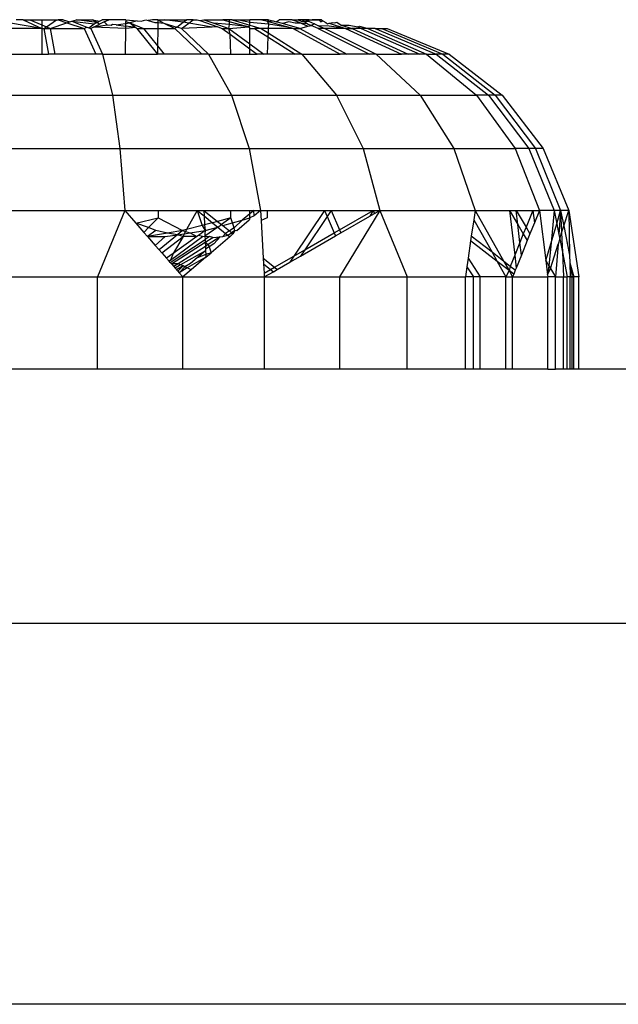
# Model space of a CAD drawing. Units: metres. Extents: x -2.59 to 1.44, y -1.91 to 2.2.
# Drawn here: x -0.64 to -0.63, y 0.67 to 0.69 of the extents above; entities that cross this region are included whole.
import ezdxf

# ---------------------------------------------------------------- set-up
doc = ezdxf.new("R2010")
doc.units = ezdxf.units.M

msp = doc.modelspace()

# ---------------------------------------------------------------- linework, layer by layer
for p, q in [((-0.63831, 0.689823), (-0.638833, 0.68991)), ((-0.638606, 0.689961), (-0.638712, 0.689961)), ((-0.638606, 0.689961), (-0.63831, 0.689823)), ((-0.638606, 0.689961), (-0.638501, 0.689961)), ((-0.638501, 0.689961), (-0.63831, 0.68988)), ((-0.638501, 0.689961), (-0.63831, 0.689961)), ((-0.63831, 0.689961), (-0.63831, 0.68988)), ((-0.63831, 0.689961), (-0.638081, 0.689961)), ((-0.638238, 0.689849), (-0.638081, 0.689961)), ((-0.638177, 0.689823), (-0.637919, 0.68991)), ((-0.638081, 0.689961), (-0.638054, 0.689961)), ((-0.638054, 0.689961), (-0.637919, 0.68991)), ((-0.637976, 0.689961), (-0.638054, 0.689961)), ((-0.637976, 0.689961), (-0.637868, 0.689927)), ((-0.637919, 0.68991), (-0.637868, 0.689927)), ((-0.637919, 0.68991), (-0.637643, 0.689823)), ((-0.637868, 0.689927), (-0.637838, 0.689937)), ((-0.637838, 0.689937), (-0.637767, 0.689961)), ((-0.637838, 0.689937), (-0.637602, 0.689843)), ((-0.637838, 0.689937), (-0.637489, 0.689898)), ((-0.637767, 0.689961), (-0.637512, 0.689961)), ((-0.637446, 0.689919), (-0.637767, 0.689961)), ((-0.637512, 0.689961), (-0.637404, 0.68994)), ((-0.637446, 0.689919), (-0.637512, 0.689961)), ((-0.637489, 0.689898), (-0.637446, 0.689919)), ((-0.637446, 0.689919), (-0.637404, 0.68994)), ((-0.637403, 0.689889), (-0.637446, 0.689919)), ((-0.637404, 0.68994), (-0.63736, 0.689961)), ((-0.637329, 0.689925), (-0.637403, 0.689889)), ((-0.637255, 0.689961), (-0.63736, 0.689961)), ((-0.637329, 0.689925), (-0.637255, 0.689961)), ((-0.637279, 0.689875), (-0.637329, 0.689925)), ((-0.636986, 0.689961), (-0.637255, 0.689961)), ((-0.637141, 0.68988), (-0.636926, 0.68991)), ((-0.636987, 0.68986), (-0.636986, 0.689934)), ((-0.636986, 0.689961), (-0.636986, 0.689934)), ((-0.636986, 0.689961), (-0.636812, 0.689941)), ((-0.636986, 0.689934), (-0.636926, 0.68991)), ((-0.636812, 0.689941), (-0.636926, 0.68991)), ((-0.636926, 0.68991), (-0.636708, 0.689823)), ((-0.636926, 0.68991), (-0.636833, 0.68984)), ((-0.636812, 0.689941), (-0.636745, 0.689936)), ((-0.636745, 0.689936), (-0.636672, 0.689961)), ((-0.636672, 0.689961), (-0.636639, 0.689951)), ((-0.636568, 0.689961), (-0.636639, 0.689951)), ((-0.636639, 0.689951), (-0.636531, 0.689918)), ((-0.636484, 0.689961), (-0.636568, 0.689961)), ((-0.636531, 0.689918), (-0.636484, 0.689915)), ((-0.636484, 0.689915), (-0.636485, 0.689823)), ((-0.636484, 0.689961), (-0.636379, 0.689961)), ((-0.636484, 0.689961), (-0.636388, 0.689907)), ((-0.636484, 0.689961), (-0.636484, 0.689915)), ((-0.636484, 0.689915), (-0.636388, 0.689907)), ((-0.636388, 0.689907), (-0.636188, 0.689846)), ((-0.636388, 0.689907), (-0.636218, 0.689823)), ((-0.636088, 0.689921), (-0.636379, 0.689961)), ((-0.636379, 0.689961), (-0.636035, 0.689961)), ((-0.636188, 0.689846), (-0.636088, 0.689921)), ((-0.636113, 0.689823), (-0.635999, 0.689909)), ((-0.636088, 0.689921), (-0.636035, 0.689961)), ((-0.635999, 0.689909), (-0.636088, 0.689921)), ((-0.63593, 0.689961), (-0.636035, 0.689961)), ((-0.635999, 0.689909), (-0.63593, 0.689961)), ((-0.63563, 0.689845), (-0.635999, 0.689909)), ((-0.63593, 0.689961), (-0.635864, 0.689961)), ((-0.635864, 0.689961), (-0.635826, 0.689948)), ((-0.635826, 0.689948), (-0.635759, 0.689961)), ((-0.635826, 0.689948), (-0.635539, 0.689847)), ((-0.635759, 0.689961), (-0.635464, 0.689961)), ((-0.635759, 0.689961), (-0.635601, 0.689905)), ((-0.635601, 0.689905), (-0.635368, 0.689823)), ((-0.635355, 0.689887), (-0.635601, 0.689905)), ((-0.635359, 0.689961), (-0.635464, 0.689961)), ((-0.635464, 0.689961), (-0.635054, 0.689849)), ((-0.635314, 0.689961), (-0.635359, 0.689961)), ((-0.635355, 0.689887), (-0.635359, 0.689961)), ((-0.635314, 0.689961), (-0.635209, 0.689961)), ((-0.635314, 0.689961), (-0.635038, 0.689873)), ((-0.635209, 0.689961), (-0.635038, 0.689961)), ((-0.635209, 0.689961), (-0.635038, 0.689921)), ((-0.635038, 0.689921), (-0.635038, 0.689961)), ((-0.634867, 0.689961), (-0.635038, 0.689961)), ((-0.635038, 0.689873), (-0.635038, 0.689921)), ((-0.635038, 0.689921), (-0.634745, 0.689894)), ((-0.634743, 0.689961), (-0.634867, 0.689961)), ((-0.634759, 0.689932), (-0.634867, 0.689961)), ((-0.634743, 0.689961), (-0.634759, 0.689932)), ((-0.634759, 0.689932), (-0.63467, 0.689941)), ((-0.634475, 0.689856), (-0.634759, 0.689932)), ((-0.634759, 0.689932), (-0.634745, 0.689894)), ((-0.634743, 0.689961), (-0.63467, 0.689941)), ((-0.63467, 0.689941), (-0.634624, 0.689928)), ((-0.634624, 0.689928), (-0.634573, 0.689961)), ((-0.634524, 0.6899), (-0.634624, 0.689928)), ((-0.634372, 0.689961), (-0.634573, 0.689961)), ((-0.634425, 0.689928), (-0.634524, 0.6899)), ((-0.634324, 0.689905), (-0.634425, 0.689928)), ((-0.634372, 0.689961), (-0.634275, 0.689961)), ((-0.63423, 0.689907), (-0.634372, 0.689961)), ((-0.63423, 0.689907), (-0.634324, 0.689905)), ((-0.63421, 0.689961), (-0.634275, 0.689961)), ((-0.634275, 0.689961), (-0.634227, 0.68994)), ((-0.634129, 0.689897), (-0.63423, 0.689907)), ((-0.63423, 0.689907), (-0.634122, 0.689859)), ((-0.634227, 0.68994), (-0.634175, 0.689932)), ((-0.63417, 0.689961), (-0.63421, 0.689961)), ((-0.63421, 0.689961), (-0.634175, 0.689932)), ((-0.634175, 0.689932), (-0.634113, 0.689936)), ((-0.634175, 0.689932), (-0.634129, 0.689897)), ((-0.634105, 0.689961), (-0.63417, 0.689961)), ((-0.63417, 0.689961), (-0.634113, 0.689936)), ((-0.634113, 0.689936), (-0.634105, 0.689961)), ((-0.634113, 0.689936), (-0.634021, 0.689895)), ((-0.634105, 0.689961), (-0.634054, 0.689961)), ((-0.633982, 0.689961), (-0.634054, 0.689961)), ((-0.634054, 0.689961), (-0.633949, 0.689961)), ((-0.633908, 0.689961), (-0.633982, 0.689961)), ((-0.633949, 0.689961), (-0.633982, 0.689961)), ((-0.633949, 0.689961), (-0.633908, 0.689961)), ((-0.633949, 0.689961), (-0.633922, 0.689926)), ((-0.633922, 0.689926), (-0.633886, 0.689945)), ((-0.633908, 0.689961), (-0.633886, 0.689945)), ((-0.633886, 0.689945), (-0.633843, 0.689917)), ((-0.633843, 0.689917), (-0.633816, 0.689897)), ((-0.633816, 0.689897), (-0.633791, 0.689908)), ((-0.633791, 0.689908), (-0.633729, 0.689916)), ((-0.633791, 0.689908), (-0.633532, 0.689823)), ((-0.633729, 0.689916), (-0.633697, 0.689912)), ((-0.633697, 0.689912), (-0.633669, 0.689922)), ((-0.633669, 0.689922), (-0.633597, 0.689876)), ((-0.63831, 0.689823), (-0.638903, 0.689823)), ((-0.63831, 0.68988), (-0.638238, 0.689849)), ((-0.63831, 0.68988), (-0.63831, 0.689823)), ((-0.63831, 0.689823), (-0.63831, 0.689419)), ((-0.63831, 0.689823), (-0.638281, 0.689823)), ((-0.638281, 0.689823), (-0.638238, 0.689849)), ((-0.638281, 0.689823), (-0.638208, 0.689419)), ((-0.638281, 0.689823), (-0.638177, 0.689823)), ((-0.638238, 0.689849), (-0.638177, 0.689823)), ((-0.638177, 0.689823), (-0.638104, 0.689419)), ((-0.638177, 0.689823), (-0.637643, 0.689823)), ((-0.637643, 0.689823), (-0.637602, 0.689843)), ((-0.637643, 0.689823), (-0.637461, 0.689419)), ((-0.637602, 0.689843), (-0.637571, 0.689833)), ((-0.637602, 0.689843), (-0.637538, 0.689823)), ((-0.637571, 0.689833), (-0.637489, 0.689898)), ((-0.637495, 0.689844), (-0.637538, 0.689823)), ((-0.637538, 0.689823), (-0.637357, 0.689419)), ((-0.637495, 0.689844), (-0.637403, 0.689889)), ((-0.637279, 0.689875), (-0.637495, 0.689844)), ((-0.636988, 0.689823), (-0.637495, 0.689844)), ((-0.63722, 0.689868), (-0.637279, 0.689875)), ((-0.637196, 0.689887), (-0.63722, 0.689868)), ((-0.637141, 0.68988), (-0.637196, 0.689887)), ((-0.637141, 0.68988), (-0.636987, 0.68986)), ((-0.636993, 0.689419), (-0.636988, 0.689823)), ((-0.636988, 0.689823), (-0.636987, 0.68986)), ((-0.636833, 0.68984), (-0.636988, 0.689823)), ((-0.636833, 0.68984), (-0.636987, 0.68986)), ((-0.636833, 0.68984), (-0.636813, 0.689823)), ((-0.636813, 0.689823), (-0.63649, 0.689419)), ((-0.636813, 0.689823), (-0.636708, 0.689823)), ((-0.636708, 0.689823), (-0.636488, 0.689548)), ((-0.636708, 0.689823), (-0.636485, 0.689823)), ((-0.636485, 0.689823), (-0.636488, 0.689548)), ((-0.636485, 0.689823), (-0.636218, 0.689823)), ((-0.636188, 0.689846), (-0.636218, 0.689823)), ((-0.636218, 0.689823), (-0.635794, 0.689419)), ((-0.636113, 0.689823), (-0.636188, 0.689846)), ((-0.63563, 0.689845), (-0.636113, 0.689823)), ((-0.636113, 0.689823), (-0.635689, 0.689419)), ((-0.635539, 0.689847), (-0.63563, 0.689845)), ((-0.635539, 0.689847), (-0.635473, 0.689823)), ((-0.635473, 0.689823), (-0.635348, 0.689732)), ((-0.635473, 0.689823), (-0.635368, 0.689823)), ((-0.635368, 0.689823), (-0.635355, 0.689887)), ((-0.635368, 0.689823), (-0.635054, 0.689849)), ((-0.635368, 0.689823), (-0.635038, 0.68958)), ((-0.635348, 0.689732), (-0.635368, 0.689823)), ((-0.635054, 0.689849), (-0.635355, 0.689887)), ((-0.635054, 0.689849), (-0.635038, 0.689873)), ((-0.635054, 0.689849), (-0.635038, 0.689823)), ((-0.635038, 0.689873), (-0.634857, 0.689823)), ((-0.635038, 0.689823), (-0.634962, 0.689823)), ((-0.635038, 0.68958), (-0.635038, 0.689823)), ((-0.634857, 0.689823), (-0.634962, 0.689823)), ((-0.634962, 0.689823), (-0.634752, 0.68969)), ((-0.634748, 0.689823), (-0.634857, 0.689823)), ((-0.634857, 0.689823), (-0.63475, 0.689755)), ((-0.63475, 0.689755), (-0.634752, 0.68969)), ((-0.634748, 0.689823), (-0.63475, 0.689755)), ((-0.63475, 0.689755), (-0.63422, 0.689419)), ((-0.634745, 0.689894), (-0.634748, 0.689823)), ((-0.634354, 0.689823), (-0.634748, 0.689823)), ((-0.634745, 0.689894), (-0.634475, 0.689856)), ((-0.634249, 0.689823), (-0.634524, 0.6899)), ((-0.634354, 0.689823), (-0.634475, 0.689856)), ((-0.634354, 0.689823), (-0.633614, 0.689419)), ((-0.634354, 0.689823), (-0.634249, 0.689823)), ((-0.634249, 0.689823), (-0.634122, 0.689859)), ((-0.634249, 0.689823), (-0.633509, 0.689419)), ((-0.634129, 0.689897), (-0.634073, 0.689872)), ((-0.634122, 0.689859), (-0.634073, 0.689872)), ((-0.634021, 0.689895), (-0.634073, 0.689872)), ((-0.633962, 0.689823), (-0.634073, 0.689872)), ((-0.634021, 0.689895), (-0.633957, 0.689867)), ((-0.633962, 0.689823), (-0.633155, 0.689419)), ((-0.633857, 0.689823), (-0.633962, 0.689823)), ((-0.633957, 0.689867), (-0.633857, 0.689823)), ((-0.63379, 0.689861), (-0.633957, 0.689867)), ((-0.633857, 0.689823), (-0.63305, 0.689419)), ((-0.633532, 0.689823), (-0.633857, 0.689823)), ((-0.633532, 0.689823), (-0.63379, 0.689861)), ((-0.633597, 0.689876), (-0.633514, 0.689877)), ((-0.633597, 0.689876), (-0.633427, 0.689823)), ((-0.633532, 0.689823), (-0.632652, 0.689419)), ((-0.633532, 0.689823), (-0.633427, 0.689823)), ((-0.633514, 0.689877), (-0.633472, 0.689873)), ((-0.633472, 0.689873), (-0.633337, 0.68985)), ((-0.633427, 0.689823), (-0.632547, 0.689419)), ((-0.633286, 0.689823), (-0.633427, 0.689823)), ((-0.633337, 0.68985), (-0.633309, 0.689857)), ((-0.633286, 0.689823), (-0.633337, 0.68985)), ((-0.633309, 0.689857), (-0.633181, 0.689823)), ((-0.633286, 0.689823), (-0.632364, 0.689419)), ((-0.633181, 0.689823), (-0.633286, 0.689823)), ((-0.633181, 0.689823), (-0.632259, 0.689419)), ((-0.633063, 0.689823), (-0.633181, 0.689823)), ((-0.633063, 0.689823), (-0.632104, 0.689419)), ((-0.633063, 0.689823), (-0.632958, 0.689823)), ((-0.632958, 0.689823), (-0.631999, 0.689419)), ((-0.632958, 0.689823), (-0.632874, 0.689823)), ((-0.632874, 0.689823), (-0.6319, 0.689419)), ((-0.635334, 0.689419), (-0.635348, 0.689732)), ((-0.635348, 0.689732), (-0.635038, 0.689503)), ((-0.634752, 0.68969), (-0.634762, 0.689419)), ((-0.634752, 0.68969), (-0.634325, 0.689419)), ((-0.636488, 0.689548), (-0.63649, 0.689419)), ((-0.636488, 0.689548), (-0.636385, 0.689419)), ((-0.635038, 0.68958), (-0.634818, 0.689419)), ((-0.635038, 0.689503), (-0.635038, 0.68958)), ((-0.635038, 0.689503), (-0.634923, 0.689419)), ((-0.635038, 0.689419), (-0.635038, 0.689503)), ((-0.638903, 0.689419), (-0.63831, 0.689419)), ((-0.63831, 0.689419), (-0.638208, 0.689419)), ((-0.638104, 0.689419), (-0.638208, 0.689419)), ((-0.637461, 0.689419), (-0.638104, 0.689419)), ((-0.637357, 0.689419), (-0.637461, 0.689419)), ((-0.637357, 0.689419), (-0.637201, 0.688775)), ((-0.637357, 0.689419), (-0.636993, 0.689419)), ((-0.636993, 0.689419), (-0.63649, 0.689419)), ((-0.636385, 0.689419), (-0.63649, 0.689419)), ((-0.635794, 0.689419), (-0.636385, 0.689419)), ((-0.635689, 0.689419), (-0.635794, 0.689419)), ((-0.635689, 0.689419), (-0.635325, 0.688775)), ((-0.635689, 0.689419), (-0.635334, 0.689419)), ((-0.635334, 0.689419), (-0.635038, 0.689419)), ((-0.635038, 0.689419), (-0.634923, 0.689419)), ((-0.634818, 0.689419), (-0.634923, 0.689419)), ((-0.634762, 0.689419), (-0.634818, 0.689419)), ((-0.634325, 0.689419), (-0.634762, 0.689419)), ((-0.63422, 0.689419), (-0.634325, 0.689419)), ((-0.63422, 0.689419), (-0.633673, 0.688775)), ((-0.63422, 0.689419), (-0.633614, 0.689419)), ((-0.633509, 0.689419), (-0.633614, 0.689419)), ((-0.633155, 0.689419), (-0.633509, 0.689419)), ((-0.63305, 0.689419), (-0.633155, 0.689419)), ((-0.63305, 0.689419), (-0.632357, 0.688775)), ((-0.63305, 0.689419), (-0.632652, 0.689419)), ((-0.632547, 0.689419), (-0.632652, 0.689419)), ((-0.632364, 0.689419), (-0.632547, 0.689419)), ((-0.632259, 0.689419), (-0.632364, 0.689419)), ((-0.632259, 0.689419), (-0.631467, 0.688775)), ((-0.632259, 0.689419), (-0.632104, 0.689419)), ((-0.631999, 0.689419), (-0.632104, 0.689419)), ((-0.632104, 0.689419), (-0.631279, 0.688775)), ((-0.6319, 0.689419), (-0.631999, 0.689419)), ((-0.631999, 0.689419), (-0.631175, 0.688775)), ((-0.6319, 0.689419), (-0.631064, 0.688775)), ((-0.639172, 0.688775), (-0.637201, 0.688775)), ((-0.637201, 0.688775), (-0.635325, 0.688775)), ((-0.637201, 0.688775), (-0.637081, 0.687936)), ((-0.635325, 0.688775), (-0.633673, 0.688775)), ((-0.635325, 0.688775), (-0.635046, 0.687936)), ((-0.633673, 0.688775), (-0.632357, 0.688775)), ((-0.633673, 0.688775), (-0.633253, 0.687936)), ((-0.632357, 0.688775), (-0.631467, 0.688775)), ((-0.632357, 0.688775), (-0.631826, 0.687936)), ((-0.631467, 0.688775), (-0.63086, 0.687936)), ((-0.631279, 0.688775), (-0.631467, 0.688775)), ((-0.631175, 0.688775), (-0.631279, 0.688775)), ((-0.631279, 0.688775), (-0.630647, 0.687936)), ((-0.631064, 0.688775), (-0.631175, 0.688775)), ((-0.631175, 0.688775), (-0.630542, 0.687936)), ((-0.631064, 0.688775), (-0.630422, 0.687936)), ((-0.63922, 0.687936), (-0.637081, 0.687936)), ((-0.637081, 0.687936), (-0.635046, 0.687936)), ((-0.637081, 0.687936), (-0.637006, 0.686959)), ((-0.635046, 0.687936), (-0.633253, 0.687936)), ((-0.635046, 0.687936), (-0.63487, 0.686959)), ((-0.633253, 0.687936), (-0.631826, 0.687936)), ((-0.633253, 0.687936), (-0.632989, 0.686959)), ((-0.631826, 0.687936), (-0.63086, 0.687936)), ((-0.631826, 0.687936), (-0.631491, 0.686959)), ((-0.63086, 0.687936), (-0.630478, 0.686959)), ((-0.630647, 0.687936), (-0.63086, 0.687936)), ((-0.630542, 0.687936), (-0.630647, 0.687936)), ((-0.630647, 0.687936), (-0.630249, 0.686959)), ((-0.630422, 0.687936), (-0.630542, 0.687936)), ((-0.630542, 0.687936), (-0.630145, 0.686959)), ((-0.630422, 0.687936), (-0.630019, 0.686959)), ((-0.639251, 0.686959), (-0.637006, 0.686959)), ((-0.637006, 0.686959), (-0.637432, 0.685911)), ((-0.637006, 0.686959), (-0.63648, 0.686959)), ((-0.637006, 0.686959), (-0.63683, 0.686758)), ((-0.63683, 0.686758), (-0.63648, 0.686841)), ((-0.63648, 0.686841), (-0.63663, 0.686688)), ((-0.63648, 0.686959), (-0.63648, 0.686841)), ((-0.63648, 0.686959), (-0.635867, 0.686959)), ((-0.63648, 0.686841), (-0.636098, 0.68664)), ((-0.635867, 0.686959), (-0.636034, 0.686657)), ((-0.635867, 0.686959), (-0.635789, 0.686721)), ((-0.635867, 0.686959), (-0.635758, 0.686872)), ((-0.635867, 0.686959), (-0.635762, 0.686959)), ((-0.635762, 0.686959), (-0.635546, 0.686785)), ((-0.635762, 0.686959), (-0.635334, 0.686959)), ((-0.635762, 0.686959), (-0.635758, 0.686872)), ((-0.635758, 0.686872), (-0.635625, 0.686765)), ((-0.635758, 0.686872), (-0.635752, 0.686731)), ((-0.635334, 0.686841), (-0.635546, 0.686785)), ((-0.635334, 0.686841), (-0.635484, 0.686736)), ((-0.635334, 0.686841), (-0.635334, 0.686959)), ((-0.635334, 0.686959), (-0.635038, 0.686959)), ((-0.63531, 0.686763), (-0.635334, 0.686841)), ((-0.63531, 0.686763), (-0.635156, 0.686807)), ((-0.635156, 0.686807), (-0.635284, 0.686683)), ((-0.635049, 0.686806), (-0.635243, 0.686639)), ((-0.635038, 0.686907), (-0.635156, 0.686807)), ((-0.635156, 0.686807), (-0.635038, 0.686841)), ((-0.635038, 0.686841), (-0.635049, 0.686806)), ((-0.635038, 0.686907), (-0.635038, 0.686959)), ((-0.635038, 0.686959), (-0.634975, 0.686959)), ((-0.634975, 0.686959), (-0.635038, 0.686907)), ((-0.635038, 0.686841), (-0.635038, 0.686907)), ((-0.63497, 0.686874), (-0.635038, 0.686841)), ((-0.63497, 0.686874), (-0.634975, 0.686959)), ((-0.634975, 0.686959), (-0.63487, 0.686959)), ((-0.63487, 0.686959), (-0.63497, 0.686874)), ((-0.63487, 0.686959), (-0.634762, 0.686959)), ((-0.63487, 0.686959), (-0.634861, 0.686799)), ((-0.634762, 0.686841), (-0.634861, 0.686799)), ((-0.634762, 0.686959), (-0.634762, 0.686841)), ((-0.634762, 0.686959), (-0.63386, 0.686959)), ((-0.63386, 0.686959), (-0.634343, 0.686241)), ((-0.633819, 0.686864), (-0.634172, 0.686339)), ((-0.63386, 0.686959), (-0.633819, 0.686864)), ((-0.63386, 0.686959), (-0.633755, 0.686959)), ((-0.633755, 0.686959), (-0.633819, 0.686864)), ((-0.633819, 0.686864), (-0.633708, 0.686606)), ((-0.633755, 0.686959), (-0.633624, 0.686654)), ((-0.633755, 0.686959), (-0.633094, 0.686959)), ((-0.632989, 0.686959), (-0.633624, 0.685911)), ((-0.633624, 0.686654), (-0.633094, 0.686959)), ((-0.633603, 0.686606), (-0.63315, 0.686867)), ((-0.633094, 0.686959), (-0.63315, 0.686867)), ((-0.63315, 0.686867), (-0.633074, 0.686911)), ((-0.633094, 0.686959), (-0.632989, 0.686959)), ((-0.633094, 0.686959), (-0.633074, 0.686911)), ((-0.633074, 0.686911), (-0.632989, 0.686959)), ((-0.632989, 0.686959), (-0.631491, 0.686959)), ((-0.632989, 0.686959), (-0.63256, 0.685911)), ((-0.631513, 0.686812), (-0.631551, 0.686552)), ((-0.631491, 0.686959), (-0.631513, 0.686812)), ((-0.631513, 0.686812), (-0.631225, 0.686299)), ((-0.631491, 0.686959), (-0.630952, 0.686959)), ((-0.631491, 0.686959), (-0.631039, 0.686156)), ((-0.630952, 0.686959), (-0.630868, 0.686253)), ((-0.630952, 0.686959), (-0.630821, 0.686738)), ((-0.630952, 0.686959), (-0.630847, 0.686959)), ((-0.630821, 0.686738), (-0.630847, 0.686959)), ((-0.630847, 0.686959), (-0.63069, 0.686694)), ((-0.630847, 0.686959), (-0.630583, 0.686959)), ((-0.630583, 0.686959), (-0.63069, 0.686694)), ((-0.630583, 0.686959), (-0.630558, 0.686761)), ((-0.630583, 0.686959), (-0.630478, 0.686959)), ((-0.630478, 0.686959), (-0.630558, 0.686761)), ((-0.630249, 0.686959), (-0.630478, 0.686959)), ((-0.630478, 0.686959), (-0.63038, 0.686171)), ((-0.630249, 0.686959), (-0.630297, 0.686447)), ((-0.630145, 0.686959), (-0.630249, 0.686959)), ((-0.630249, 0.686959), (-0.630207, 0.686749)), ((-0.630207, 0.686749), (-0.630145, 0.686959)), ((-0.630145, 0.686959), (-0.630174, 0.686581)), ((-0.630019, 0.686959), (-0.630145, 0.686959)), ((-0.630145, 0.686959), (-0.630096, 0.686714)), ((-0.630145, 0.686959), (-0.63013, 0.686604)), ((-0.630096, 0.686714), (-0.630019, 0.686959)), ((-0.630019, 0.686959), (-0.629859, 0.685911)), ((-0.630019, 0.686959), (-0.630004, 0.686255)), ((-0.63663, 0.686688), (-0.63683, 0.686758)), ((-0.63683, 0.686758), (-0.636703, 0.686613)), ((-0.63663, 0.686688), (-0.636703, 0.686613)), ((-0.636515, 0.68664), (-0.63663, 0.686688)), ((-0.636034, 0.686657), (-0.636098, 0.68664)), ((-0.636034, 0.686657), (-0.636051, 0.686626)), ((-0.635789, 0.686721), (-0.636034, 0.686657)), ((-0.635752, 0.686731), (-0.635789, 0.686721)), ((-0.635789, 0.686721), (-0.635739, 0.68664)), ((-0.635625, 0.686765), (-0.635752, 0.686731)), ((-0.635752, 0.686731), (-0.635739, 0.68664)), ((-0.635541, 0.686697), (-0.635744, 0.686555)), ((-0.635739, 0.68664), (-0.635541, 0.686697)), ((-0.635546, 0.686785), (-0.635625, 0.686765)), ((-0.635625, 0.686765), (-0.635541, 0.686697)), ((-0.635546, 0.686785), (-0.635484, 0.686736)), ((-0.635541, 0.686697), (-0.635484, 0.686736)), ((-0.635541, 0.686697), (-0.635418, 0.686598)), ((-0.635484, 0.686736), (-0.635463, 0.686719)), ((-0.635463, 0.686719), (-0.63531, 0.686763)), ((-0.635463, 0.686719), (-0.635359, 0.686635)), ((-0.635284, 0.686683), (-0.635359, 0.686635)), ((-0.635284, 0.686683), (-0.63531, 0.686763)), ((-0.635271, 0.68664), (-0.635284, 0.686683)), ((-0.634861, 0.686799), (-0.634827, 0.686207)), ((-0.633708, 0.686606), (-0.633624, 0.686654)), ((-0.633624, 0.686654), (-0.633603, 0.686606)), ((-0.630787, 0.686454), (-0.630821, 0.686738)), ((-0.630821, 0.686738), (-0.630733, 0.686589)), ((-0.63069, 0.686694), (-0.630733, 0.686589)), ((-0.63069, 0.686694), (-0.630628, 0.686589)), ((-0.630558, 0.686761), (-0.630628, 0.686589)), ((-0.630297, 0.686447), (-0.630207, 0.686749)), ((-0.630207, 0.686749), (-0.630174, 0.686581)), ((-0.63013, 0.686604), (-0.630096, 0.686714)), ((-0.630096, 0.686714), (-0.630004, 0.686255)), ((-0.636703, 0.686613), (-0.636645, 0.686546)), ((-0.636515, 0.68664), (-0.636645, 0.686546)), ((-0.636332, 0.6866), (-0.636645, 0.686546)), ((-0.636645, 0.686546), (-0.63637, 0.686546)), ((-0.636645, 0.686546), (-0.636525, 0.686408)), ((-0.636525, 0.686408), (-0.63637, 0.686546)), ((-0.636332, 0.6866), (-0.636515, 0.68664)), ((-0.636177, 0.686575), (-0.636463, 0.686337)), ((-0.636422, 0.686291), (-0.636085, 0.686546)), ((-0.63637, 0.686546), (-0.636177, 0.686575)), ((-0.636098, 0.68664), (-0.636332, 0.6866)), ((-0.636177, 0.686575), (-0.636332, 0.6866)), ((-0.63629, 0.68614), (-0.635742, 0.686499)), ((-0.636285, 0.686177), (-0.635781, 0.686546)), ((-0.63587, 0.686546), (-0.636241, 0.686282)), ((-0.636085, 0.686546), (-0.636241, 0.686282)), ((-0.636098, 0.68664), (-0.636177, 0.686575)), ((-0.636177, 0.686575), (-0.63607, 0.686591)), ((-0.636085, 0.686546), (-0.636177, 0.686575)), ((-0.636098, 0.68664), (-0.636051, 0.686626)), ((-0.63607, 0.686591), (-0.636085, 0.686546)), ((-0.63587, 0.686546), (-0.636085, 0.686546)), ((-0.636051, 0.686626), (-0.63607, 0.686591)), ((-0.63607, 0.686591), (-0.635978, 0.686604)), ((-0.636051, 0.686626), (-0.635978, 0.686604)), ((-0.635978, 0.686604), (-0.635739, 0.68664)), ((-0.635978, 0.686604), (-0.63587, 0.686546)), ((-0.635844, 0.686565), (-0.63587, 0.686546)), ((-0.635739, 0.68664), (-0.635844, 0.686565)), ((-0.635781, 0.686546), (-0.635844, 0.686565)), ((-0.635781, 0.686546), (-0.635744, 0.686555)), ((-0.635739, 0.68664), (-0.635746, 0.686589)), ((-0.635746, 0.686589), (-0.635744, 0.686555)), ((-0.635744, 0.686555), (-0.63567, 0.686546)), ((-0.635744, 0.686555), (-0.635742, 0.686499)), ((-0.63567, 0.686546), (-0.635742, 0.686499)), ((-0.635742, 0.686499), (-0.63574, 0.686459)), ((-0.63574, 0.686459), (-0.635621, 0.686535)), ((-0.635503, 0.686543), (-0.635691, 0.686423)), ((-0.635621, 0.686535), (-0.63567, 0.686546)), ((-0.635352, 0.686545), (-0.635648, 0.686291)), ((-0.635621, 0.686535), (-0.635503, 0.686543)), ((-0.635503, 0.686543), (-0.635602, 0.686433)), ((-0.635503, 0.686543), (-0.635461, 0.686546)), ((-0.635418, 0.686598), (-0.635461, 0.686546)), ((-0.635461, 0.686546), (-0.635383, 0.68657)), ((-0.635359, 0.686635), (-0.635418, 0.686598)), ((-0.635418, 0.686598), (-0.635383, 0.68657)), ((-0.635383, 0.68657), (-0.635324, 0.686607)), ((-0.635383, 0.68657), (-0.635352, 0.686545)), ((-0.635359, 0.686635), (-0.635302, 0.686589)), ((-0.635302, 0.686589), (-0.635352, 0.686545)), ((-0.635271, 0.68664), (-0.635324, 0.686607)), ((-0.635324, 0.686607), (-0.635302, 0.686589)), ((-0.635271, 0.68664), (-0.635302, 0.686589)), ((-0.635243, 0.686639), (-0.635271, 0.68664)), ((-0.634238, 0.686241), (-0.633687, 0.686558)), ((-0.634172, 0.686339), (-0.633708, 0.686606)), ((-0.633708, 0.686606), (-0.633687, 0.686558)), ((-0.633687, 0.686558), (-0.633603, 0.686606)), ((-0.631551, 0.686552), (-0.631562, 0.686479)), ((-0.631225, 0.686299), (-0.631551, 0.686552)), ((-0.630733, 0.686589), (-0.630787, 0.686454)), ((-0.630733, 0.686589), (-0.63067, 0.686484)), ((-0.630628, 0.686589), (-0.63067, 0.686484)), ((-0.63016, 0.68651), (-0.630186, 0.686426)), ((-0.630174, 0.686581), (-0.63016, 0.68651)), ((-0.63016, 0.68651), (-0.63013, 0.686604)), ((-0.63016, 0.68651), (-0.630118, 0.686299)), ((-0.63013, 0.686604), (-0.630118, 0.686299)), ((-0.636525, 0.686408), (-0.636463, 0.686337)), ((-0.636271, 0.686118), (-0.63574, 0.686459)), ((-0.635737, 0.686393), (-0.636164, 0.68612)), ((-0.63574, 0.686459), (-0.635737, 0.686393)), ((-0.63574, 0.686459), (-0.635691, 0.686423)), ((-0.635691, 0.686423), (-0.635737, 0.686393)), ((-0.635737, 0.686393), (-0.635735, 0.68635)), ((-0.635679, 0.686385), (-0.635735, 0.68635)), ((-0.635735, 0.68635), (-0.635734, 0.686322)), ((-0.635691, 0.686423), (-0.635679, 0.686385)), ((-0.635602, 0.686433), (-0.635679, 0.686385)), ((-0.635679, 0.686385), (-0.635648, 0.686291)), ((-0.631562, 0.686479), (-0.631602, 0.686207)), ((-0.631144, 0.686156), (-0.631562, 0.686479)), ((-0.630787, 0.686454), (-0.630868, 0.686253)), ((-0.630763, 0.686253), (-0.630787, 0.686454)), ((-0.63067, 0.686484), (-0.630763, 0.686253)), ((-0.63038, 0.686171), (-0.630297, 0.686447)), ((-0.630297, 0.686447), (-0.630331, 0.686088)), ((-0.630306, 0.686045), (-0.630186, 0.686426)), ((-0.630186, 0.686426), (-0.630226, 0.685911)), ((-0.636463, 0.686337), (-0.636422, 0.686291)), ((-0.636422, 0.686291), (-0.636348, 0.686206)), ((-0.636241, 0.686282), (-0.636348, 0.686206)), ((-0.636308, 0.686161), (-0.636348, 0.686206)), ((-0.636241, 0.686282), (-0.636285, 0.686177)), ((-0.635734, 0.686322), (-0.636129, 0.686104)), ((-0.63573, 0.686221), (-0.636022, 0.686054)), ((-0.635866, 0.686211), (-0.635973, 0.686122)), ((-0.63573, 0.686221), (-0.635959, 0.686024)), ((-0.635734, 0.686322), (-0.635866, 0.686211)), ((-0.635732, 0.686265), (-0.635866, 0.686211)), ((-0.635734, 0.686322), (-0.635732, 0.686265)), ((-0.635648, 0.686291), (-0.635732, 0.686265)), ((-0.635732, 0.686265), (-0.63573, 0.686221)), ((-0.63573, 0.686221), (-0.635648, 0.686291)), ((-0.634827, 0.686207), (-0.63465, 0.686064)), ((-0.634827, 0.686207), (-0.634822, 0.686119)), ((-0.63465, 0.686064), (-0.634343, 0.686241)), ((-0.634343, 0.686241), (-0.634409, 0.686142)), ((-0.634409, 0.686142), (-0.634238, 0.686241)), ((-0.634343, 0.686241), (-0.634172, 0.686339)), ((-0.634172, 0.686339), (-0.634238, 0.686241)), ((-0.631602, 0.686207), (-0.631621, 0.686073)), ((-0.631602, 0.686207), (-0.631414, 0.685911)), ((-0.631039, 0.686156), (-0.631225, 0.686299)), ((-0.631225, 0.686299), (-0.631144, 0.686156)), ((-0.630868, 0.686253), (-0.630939, 0.686078)), ((-0.630868, 0.686253), (-0.630844, 0.686052)), ((-0.630763, 0.686253), (-0.630844, 0.686052)), ((-0.630118, 0.686299), (-0.630102, 0.685911)), ((-0.630118, 0.686299), (-0.630041, 0.685911)), ((-0.630004, 0.686255), (-0.630002, 0.686132)), ((-0.636285, 0.686177), (-0.636308, 0.686161)), ((-0.63629, 0.68614), (-0.636308, 0.686161)), ((-0.636271, 0.686118), (-0.63629, 0.68614)), ((-0.636164, 0.68612), (-0.636271, 0.686118)), ((-0.636271, 0.686118), (-0.636234, 0.686075)), ((-0.636164, 0.68612), (-0.636234, 0.686075)), ((-0.636234, 0.686075), (-0.636213, 0.686051)), ((-0.636129, 0.686104), (-0.636213, 0.686051)), ((-0.636213, 0.686051), (-0.636171, 0.686003)), ((-0.636085, 0.686084), (-0.636189, 0.686023)), ((-0.636085, 0.686084), (-0.636171, 0.686003)), ((-0.636129, 0.686104), (-0.636164, 0.68612)), ((-0.636058, 0.686071), (-0.636147, 0.685975)), ((-0.636022, 0.686054), (-0.636147, 0.685975)), ((-0.636085, 0.686084), (-0.636129, 0.686104)), ((-0.636058, 0.686071), (-0.636085, 0.686084)), ((-0.635973, 0.686122), (-0.636058, 0.686071)), ((-0.636022, 0.686054), (-0.636058, 0.686071)), ((-0.635959, 0.686024), (-0.636022, 0.686054)), ((-0.634822, 0.686119), (-0.634711, 0.686029)), ((-0.634822, 0.686119), (-0.634814, 0.68597)), ((-0.634711, 0.686029), (-0.63465, 0.686064)), ((-0.63465, 0.686064), (-0.634606, 0.686029)), ((-0.634606, 0.686029), (-0.634409, 0.686142)), ((-0.631621, 0.686073), (-0.631645, 0.685911)), ((-0.631621, 0.686073), (-0.631519, 0.685911)), ((-0.630958, 0.686012), (-0.631144, 0.686156)), ((-0.631144, 0.686156), (-0.631006, 0.685911)), ((-0.631039, 0.686156), (-0.630958, 0.686012)), ((-0.630939, 0.686078), (-0.631039, 0.686156)), ((-0.630939, 0.686078), (-0.630958, 0.686012)), ((-0.630859, 0.686016), (-0.630939, 0.686078)), ((-0.630844, 0.686052), (-0.630859, 0.686016)), ((-0.63038, 0.686171), (-0.630331, 0.686088)), ((-0.63038, 0.686171), (-0.630352, 0.685947)), ((-0.630331, 0.686088), (-0.630352, 0.685947)), ((-0.630352, 0.685947), (-0.630306, 0.686045)), ((-0.630331, 0.686088), (-0.630306, 0.686045)), ((-0.630306, 0.686045), (-0.630226, 0.685911)), ((-0.630002, 0.686132), (-0.629997, 0.685911)), ((-0.630002, 0.686132), (-0.629936, 0.685911)), ((-0.630002, 0.686132), (-0.629964, 0.685911)), ((-0.638803, 0.685911), (-0.637432, 0.685911)), ((-0.637432, 0.685911), (-0.63609, 0.685911)), ((-0.637432, 0.684461), (-0.637432, 0.685911)), ((-0.636171, 0.686003), (-0.636147, 0.685975)), ((-0.636147, 0.685975), (-0.63609, 0.685911)), ((-0.635959, 0.686024), (-0.63609, 0.685911)), ((-0.63609, 0.685911), (-0.63481, 0.685911)), ((-0.63609, 0.684461), (-0.63609, 0.685911)), ((-0.634814, 0.68597), (-0.634711, 0.686029)), ((-0.634814, 0.68597), (-0.63481, 0.685911)), ((-0.63481, 0.685911), (-0.634667, 0.685994)), ((-0.63481, 0.685911), (-0.633624, 0.685911)), ((-0.63481, 0.685911), (-0.63481, 0.684461)), ((-0.634711, 0.686029), (-0.634667, 0.685994)), ((-0.634667, 0.685994), (-0.634606, 0.686029)), ((-0.633624, 0.685911), (-0.63256, 0.685911)), ((-0.633624, 0.685911), (-0.633624, 0.684461)), ((-0.63256, 0.685911), (-0.631645, 0.685911)), ((-0.63256, 0.684461), (-0.63256, 0.685911)), ((-0.631645, 0.684461), (-0.631645, 0.685911)), ((-0.631519, 0.685911), (-0.631645, 0.685911)), ((-0.631519, 0.684461), (-0.631519, 0.685911)), ((-0.631414, 0.685911), (-0.631519, 0.685911)), ((-0.631414, 0.684461), (-0.631414, 0.685911)), ((-0.631006, 0.685911), (-0.631414, 0.685911)), ((-0.630958, 0.686012), (-0.631006, 0.685911)), ((-0.631006, 0.685911), (-0.630902, 0.685911)), ((-0.631006, 0.684461), (-0.631006, 0.685911)), ((-0.630958, 0.686012), (-0.630902, 0.685911)), ((-0.630884, 0.685955), (-0.630958, 0.686012)), ((-0.630884, 0.685955), (-0.630902, 0.685911)), ((-0.630902, 0.685911), (-0.630348, 0.685911)), ((-0.630902, 0.684461), (-0.630902, 0.685911)), ((-0.630859, 0.686016), (-0.630884, 0.685955)), ((-0.630352, 0.685947), (-0.630348, 0.685911)), ((-0.630226, 0.685911), (-0.630348, 0.685911)), ((-0.630348, 0.684461), (-0.630348, 0.685911)), ((-0.630226, 0.684461), (-0.630226, 0.685911)), ((-0.630226, 0.685911), (-0.630102, 0.685911)), ((-0.630102, 0.684461), (-0.630102, 0.685911)), ((-0.630102, 0.685911), (-0.630041, 0.685911)), ((-0.630041, 0.684461), (-0.630041, 0.685911)), ((-0.629997, 0.685911), (-0.630041, 0.685911)), ((-0.629997, 0.684461), (-0.629997, 0.685911)), ((-0.629997, 0.685911), (-0.629936, 0.685911)), ((-0.629964, 0.685911), (-0.629997, 0.685911)), ((-0.629964, 0.684461), (-0.629964, 0.685911)), ((-0.629936, 0.685911), (-0.629964, 0.685911)), ((-0.629859, 0.685911), (-0.629936, 0.685911)), ((-0.629936, 0.684461), (-0.629936, 0.685911)), ((-0.629859, 0.684461), (-0.629859, 0.685911)), ((-0.637432, 0.684461), (-0.638803, 0.684461)), ((-0.63609, 0.684461), (-0.637432, 0.684461)), ((-0.63481, 0.684461), (-0.63609, 0.684461)), ((-0.633624, 0.684461), (-0.63481, 0.684461)), ((-0.63256, 0.684461), (-0.633624, 0.684461)), ((-0.631645, 0.684461), (-0.63256, 0.684461)), ((-0.631519, 0.684461), (-0.631645, 0.684461)), ((-0.631414, 0.684461), (-0.631519, 0.684461)), ((-0.631006, 0.684461), (-0.631414, 0.684461)), ((-0.630902, 0.684461), (-0.631006, 0.684461)), ((-0.630348, 0.684461), (-0.630902, 0.684461)), ((-0.630348, 0.684461), (-0.630226, 0.684461)), ((-0.630102, 0.684461), (-0.630226, 0.684461)), ((-0.630041, 0.684461), (-0.630102, 0.684461)), ((-0.629997, 0.684461), (-0.630041, 0.684461)), ((-0.629964, 0.684461), (-0.629997, 0.684461)), ((-0.629936, 0.684461), (-0.629964, 0.684461)), ((-0.629897, 0.684461), (-0.629964, 0.684461)), ((-0.629897, 0.684461), (-0.629936, 0.684461)), ((-0.629859, 0.684461), (-0.629897, 0.684461)), ((-0.623417, 0.684461), (-0.629859, 0.684461)), ((-0.64208, 0.680461), (-0.625355, 0.680461)), ((-0.625355, 0.674461), (-0.64208, 0.674461))]:
    msp.add_line(p, q)

doc.saveas('drawing.dxf')
